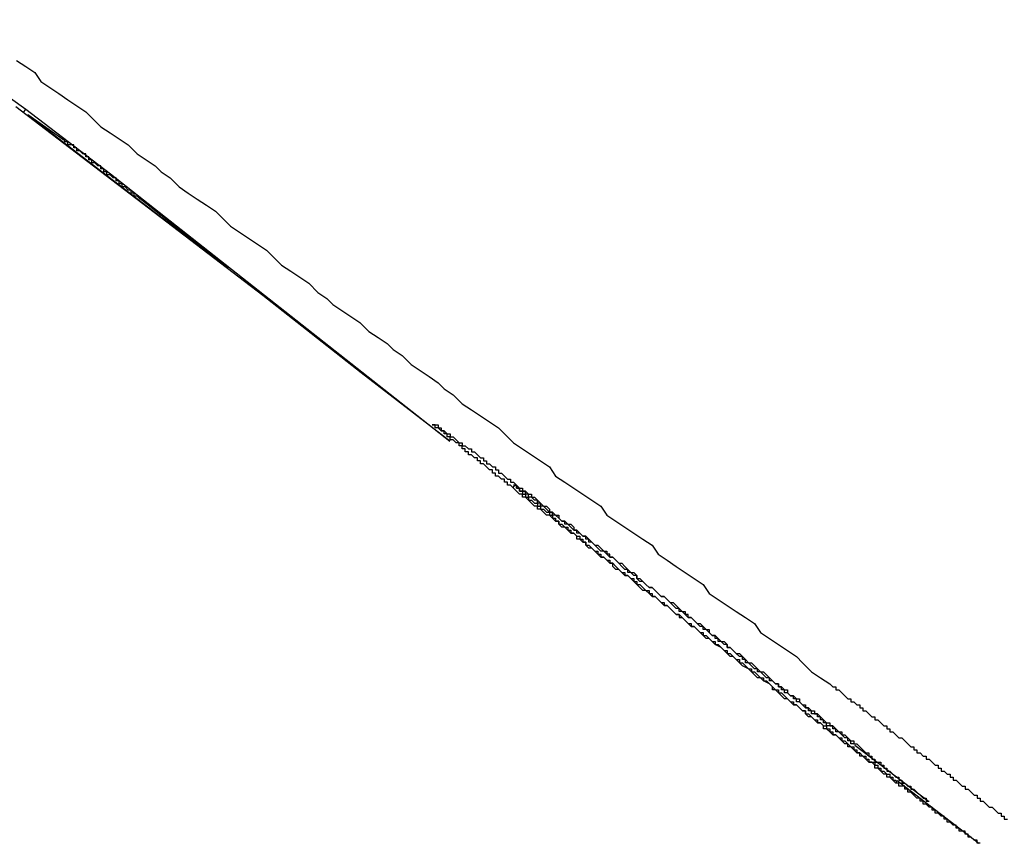
# Model space of a CAD drawing. Extents: x 0 to 5000, y 0 to 4000.
# Drawn here: x 2837 to 2841, y 2271 to 2274 of the extents above; entities that cross this region are included whole.
import ezdxf

# ---------------------------------------------------------------- set-up
doc = ezdxf.new("R2010")
doc.units = 0
doc.header["$MEASUREMENT"] = 0
doc.layers.add('VISIBILE__ISO_', color=7, linetype='CONTINUOUS')

msp = doc.modelspace()

# ---------------------------------------------------------------- linework, layer by layer
at = {"layer": 'VISIBILE__ISO_'}
for p, q in [((2836.8702, 2273.5209), (2837.2911, 2273.2239)), ((2838.0777, 2272.6044), (2837.2578, 2273.2318)), ((2837.2826, 2273.2128), (2837.2911, 2273.2239)), ((2837.2911, 2273.2239), (2837.5713, 2273.0094)), ((2837.2957, 2273.2028), (2837.297, 2273.2045)), ((2837.297, 2273.2045), (2837.9619, 2272.6957)), ((2837.4168, 2273.1202), (2837.297, 2273.2045)), ((2837.5687, 2273.006), (2837.5713, 2273.0094)), ((2837.5713, 2273.0094), (2838.6989, 2272.1215)), ((2837.9619, 2272.6957), (2837.6651, 2272.9299)), ((2837.9606, 2272.694), (2837.9619, 2272.6957)), ((2838.4038, 2272.3474), (2838.0777, 2272.6044)), ((2838.6989, 2272.1215), (2838.4038, 2272.3474)), ((2838.9082, 2271.9664), (2838.9133, 2271.9729)), ((2840.2882, 2270.9238), (2840.0435, 2271.1102)), ((2840.181, 2270.9886), (2840.1847, 2270.9935)), ((2840.1847, 2270.9935), (2840.4552, 2270.7858))]:
    msp.add_line(p, q, dxfattribs=at)
for points in [[(2837.2601, 2273.3852, 0), (2837.2901, 2273.3652, 0), (2837.3201, 2273.3452, 0), (2837.3401, 2273.3152, 0), (2837.3701, 2273.2952, 0), (2837.4001, 2273.2752, 0), (2837.4301, 2273.2552, 0), (2837.4601, 2273.2352, 0), (2837.4901, 2273.2152, 0), (2837.5201, 2273.1852, 0), (2837.5401, 2273.1652, 0), (2837.5701, 2273.1452, 0), (2837.6001, 2273.1252, 0), (2837.6301, 2273.1052, 0), (2837.6601, 2273.0752, 0), (2837.6901, 2273.0552, 0), (2837.7201, 2273.0352, 0), (2837.7401, 2273.0152, 0), (2837.7701, 2272.9952, 0), (2837.8001, 2272.9652, 0), (2837.8301, 2272.9452, 0), (2837.8601, 2272.9252, 0), (2837.8901, 2272.9052, 0), (2837.9201, 2272.8852, 0), (2837.9401, 2272.8652, 0), (2837.9701, 2272.8352, 0), (2838.0001, 2272.8152, 0), (2838.0301, 2272.7952, 0), (2838.0601, 2272.7752, 0), (2838.0901, 2272.7552, 0), (2838.1201, 2272.7252, 0), (2838.1401, 2272.7052, 0), (2838.1701, 2272.6852, 0), (2838.2001, 2272.6652, 0), (2838.2301, 2272.6452, 0), (2838.2601, 2272.6152, 0), (2838.2901, 2272.5952, 0), (2838.3101, 2272.5752, 0), (2838.3401, 2272.5552, 0), (2838.3701, 2272.5352, 0), (2838.4001, 2272.5152, 0), (2838.4301, 2272.4852, 0), (2838.4601, 2272.4652, 0), (2838.4901, 2272.4452, 0), (2838.5101, 2272.4252, 0), (2838.5401, 2272.4052, 0), (2838.5701, 2272.3752, 0), (2838.6001, 2272.3552, 0), (2838.6301, 2272.3352, 0), (2838.6601, 2272.3152, 0), (2838.6801, 2272.2952, 0), (2838.7101, 2272.2752, 0), (2838.7401, 2272.2452, 0), (2838.7701, 2272.2252, 0), (2838.8001, 2272.2052, 0), (2838.8301, 2272.1852, 0), (2838.8601, 2272.1652, 0), (2838.8801, 2272.1452, 0), (2838.9101, 2272.1152, 0), (2838.9401, 2272.0952, 0), (2838.9701, 2272.0752, 0), (2839.0001, 2272.0552, 0), (2839.0301, 2272.0352, 0), (2839.0501, 2272.0052, 0), (2839.0801, 2271.9852, 0), (2839.1101, 2271.9652, 0), (2839.1401, 2271.9452, 0), (2839.1701, 2271.9252, 0), (2839.2001, 2271.9052, 0), (2839.2201, 2271.8752, 0), (2839.2501, 2271.8552, 0), (2839.2801, 2271.8352, 0), (2839.3101, 2271.8152, 0), (2839.3401, 2271.7952, 0), (2839.3701, 2271.7752, 0), (2839.3901, 2271.7452, 0), (2839.4201, 2271.7252, 0), (2839.4501, 2271.7052, 0), (2839.4801, 2271.6852, 0), (2839.5101, 2271.6652, 0), (2839.5401, 2271.6452, 0), (2839.5601, 2271.6152, 0), (2839.5901, 2271.5952, 0), (2839.6201, 2271.5752, 0), (2839.6501, 2271.5552, 0), (2839.6801, 2271.5352, 0), (2839.7101, 2271.5152, 0), (2839.7301, 2271.4852, 0), (2839.7601, 2271.4652, 0), (2839.7901, 2271.4452, 0), (2839.8201, 2271.4252, 0), (2839.8501, 2271.4052, 0), (2839.8701, 2271.3852, 0), (2839.9001, 2271.3552, 0), (2839.9301, 2271.3352, 0), (2839.9601, 2271.3152, 0)], [(2837.4601, 2273.0952, 0), (2837.4601, 2273.0952, 0), (2837.4601, 2273.0952, 0), (2837.4601, 2273.0952, 0), (2837.4601, 2273.0952, 0), (2837.4601, 2273.0952, 0), (2837.4601, 2273.0952, 0), (2837.4601, 2273.0952, 0), (2837.4601, 2273.0952, 0), (2837.4601, 2273.0952, 0), (2837.4601, 2273.0952, 0), (2837.4601, 2273.0952, 0), (2837.4601, 2273.0952, 0), (2837.4601, 2273.0952, 0), (2837.4601, 2273.0952, 0), (2837.4601, 2273.0952, 0), (2837.4601, 2273.0952, 0), (2837.4601, 2273.0952, 0), (2837.4601, 2273.0952, 0), (2837.4601, 2273.0952, 0), (2837.4601, 2273.0952, 0), (2837.4601, 2273.0952, 0), (2837.4501, 2273.0952, 0), (2837.4501, 2273.0952, 0), (2837.4501, 2273.0952, 0), (2837.4501, 2273.0952, 0), (2837.4501, 2273.0952, 0), (2837.4501, 2273.0952, 0), (2837.4501, 2273.0952, 0), (2837.4501, 2273.0952, 0), (2837.4501, 2273.0952, 0), (2837.4501, 2273.0952, 0), (2837.4501, 2273.0952, 0), (2837.4501, 2273.0952, 0), (2837.4501, 2273.0952, 0), (2837.4501, 2273.0952, 0), (2837.4501, 2273.0952, 0), (2837.4501, 2273.0952, 0), (2837.4501, 2273.0952, 0), (2837.4501, 2273.0952, 0), (2837.4501, 2273.0952, 0), (2837.4501, 2273.0952, 0), (2837.4501, 2273.0952, 0), (2837.4501, 2273.0952, 0), (2837.4501, 2273.0952, 0), (2837.4501, 2273.0952, 0), (2837.4501, 2273.1052, 0), (2837.4501, 2273.1052, 0), (2837.4501, 2273.1052, 0), (2837.4401, 2273.1052, 0), (2837.4401, 2273.1052, 0), (2837.4401, 2273.1052, 0), (2837.4401, 2273.1052, 0), (2837.4401, 2273.1052, 0), (2837.4401, 2273.1052, 0), (2837.4401, 2273.1052, 0), (2837.4401, 2273.1052, 0), (2837.4401, 2273.1052, 0), (2837.4401, 2273.1052, 0), (2837.4401, 2273.1052, 0), (2837.4401, 2273.1052, 0), (2837.4401, 2273.1052, 0), (2837.4401, 2273.1052, 0), (2837.4401, 2273.1052, 0), (2837.4401, 2273.1052, 0), (2837.4401, 2273.1052, 0), (2837.4401, 2273.1052, 0), (2837.4401, 2273.1052, 0), (2837.4301, 2273.1052, 0), (2837.4301, 2273.1052, 0), (2837.4301, 2273.1052, 0), (2837.4301, 2273.1052, 0), (2837.4301, 2273.1052, 0), (2837.4301, 2273.1052, 0), (2837.4301, 2273.1152, 0), (2837.4301, 2273.1152, 0), (2837.4301, 2273.1152, 0), (2837.4301, 2273.1152, 0), (2837.4301, 2273.1152, 0), (2837.4301, 2273.1152, 0), (2837.4301, 2273.1152, 0), (2837.4301, 2273.1152, 0), (2837.4301, 2273.1152, 0), (2837.4301, 2273.1152, 0), (2837.4201, 2273.1152, 0), (2837.4201, 2273.1152, 0), (2837.4201, 2273.1152, 0), (2837.4201, 2273.1152, 0), (2837.4201, 2273.1152, 0), (2837.4201, 2273.1152, 0), (2837.4201, 2273.1152, 0), (2837.4201, 2273.1152, 0), (2837.4201, 2273.1152, 0), (2837.4201, 2273.1152, 0), (2837.4201, 2273.1152, 0), (2837.4201, 2273.1252, 0)], [(2837.6701, 2272.9252, 0), (2837.6601, 2272.9352, 0), (2837.6601, 2272.9352, 0), (2837.6601, 2272.9352, 0), (2837.6501, 2272.9352, 0), (2837.6501, 2272.9452, 0), (2837.6501, 2272.9452, 0), (2837.6501, 2272.9452, 0), (2837.6401, 2272.9452, 0), (2837.6401, 2272.9452, 0), (2837.6401, 2272.9552, 0), (2837.6301, 2272.9552, 0), (2837.6301, 2272.9552, 0), (2837.6301, 2272.9552, 0), (2837.6301, 2272.9552, 0), (2837.6201, 2272.9652, 0), (2837.6201, 2272.9652, 0), (2837.6201, 2272.9652, 0), (2837.6201, 2272.9652, 0), (2837.6101, 2272.9652, 0), (2837.6101, 2272.9752, 0), (2837.6101, 2272.9752, 0), (2837.6101, 2272.9752, 0), (2837.6001, 2272.9752, 0), (2837.6001, 2272.9752, 0), (2837.6001, 2272.9852, 0), (2837.6001, 2272.9852, 0), (2837.5901, 2272.9852, 0), (2837.5901, 2272.9852, 0), (2837.5901, 2272.9852, 0), (2837.5901, 2272.9952, 0), (2837.5801, 2272.9952, 0), (2837.5801, 2272.9952, 0), (2837.5801, 2272.9952, 0), (2837.5801, 2272.9952, 0), (2837.5701, 2273.0052, 0), (2837.5701, 2273.0052, 0), (2837.5701, 2273.0052, 0), (2837.5701, 2273.0052, 0), (2837.5701, 2273.0052, 0), (2837.5601, 2273.0052, 0), (2837.5601, 2273.0152, 0), (2837.5601, 2273.0152, 0), (2837.5601, 2273.0152, 0), (2837.5501, 2273.0152, 0), (2837.5501, 2273.0152, 0), (2837.5501, 2273.0252, 0), (2837.5501, 2273.0252, 0), (2837.5501, 2273.0252, 0), (2837.5401, 2273.0252, 0), (2837.5401, 2273.0252, 0), (2837.5401, 2273.0252, 0), (2837.5401, 2273.0352, 0), (2837.5401, 2273.0352, 0), (2837.5301, 2273.0352, 0), (2837.5301, 2273.0352, 0), (2837.5301, 2273.0352, 0), (2837.5301, 2273.0352, 0), (2837.5201, 2273.0452, 0), (2837.5201, 2273.0452, 0), (2837.5201, 2273.0452, 0), (2837.5201, 2273.0452, 0), (2837.5201, 2273.0452, 0), (2837.5101, 2273.0452, 0), (2837.5101, 2273.0452, 0), (2837.5101, 2273.0552, 0), (2837.5101, 2273.0552, 0), (2837.5101, 2273.0552, 0), (2837.5101, 2273.0552, 0), (2837.5001, 2273.0552, 0), (2837.5001, 2273.0552, 0), (2837.5001, 2273.0652, 0), (2837.5001, 2273.0652, 0), (2837.5001, 2273.0652, 0), (2837.4901, 2273.0652, 0), (2837.4901, 2273.0652, 0), (2837.4901, 2273.0652, 0), (2837.4901, 2273.0652, 0), (2837.4901, 2273.0752, 0), (2837.4901, 2273.0752, 0), (2837.4801, 2273.0752, 0), (2837.4801, 2273.0752, 0), (2837.4801, 2273.0752, 0), (2837.4801, 2273.0752, 0), (2837.4801, 2273.0752, 0), (2837.4801, 2273.0752, 0), (2837.4701, 2273.0852, 0), (2837.4701, 2273.0852, 0), (2837.4701, 2273.0852, 0), (2837.4701, 2273.0852, 0), (2837.4701, 2273.0852, 0), (2837.4701, 2273.0852, 0), (2837.4601, 2273.0852, 0), (2837.4601, 2273.0852, 0), (2837.4601, 2273.0952, 0), (2837.4601, 2273.0952, 0)], [(2838.6601, 2272.1652, 0), (2838.6601, 2272.1652, 0), (2838.6601, 2272.1652, 0), (2838.6601, 2272.1652, 0), (2838.6601, 2272.1652, 0), (2838.6501, 2272.1652, 0), (2838.6501, 2272.1652, 0), (2838.6501, 2272.1752, 0), (2838.6501, 2272.1752, 0), (2838.6501, 2272.1752, 0), (2838.6501, 2272.1752, 0), (2838.6501, 2272.1752, 0), (2838.6501, 2272.1752, 0), (2838.6501, 2272.1752, 0), (2838.6501, 2272.1752, 0), (2838.6401, 2272.1752, 0), (2838.6401, 2272.1752, 0), (2838.6401, 2272.1752, 0), (2838.6401, 2272.1752, 0), (2838.6401, 2272.1752, 0), (2838.6401, 2272.1752, 0), (2838.6401, 2272.1752, 0), (2838.6401, 2272.1752, 0), (2838.6401, 2272.1752, 0), (2838.6401, 2272.1752, 0), (2838.6401, 2272.1752, 0), (2838.6401, 2272.1752, 0), (2838.6401, 2272.1752, 0), (2838.6501, 2272.1752, 0), (2838.6501, 2272.1752, 0), (2838.6501, 2272.1752, 0), (2838.6501, 2272.1752, 0), (2838.6501, 2272.1752, 0), (2838.6501, 2272.1752, 0), (2838.6501, 2272.1752, 0), (2838.6501, 2272.1752, 0), (2838.6501, 2272.1752, 0), (2838.6601, 2272.1752, 0), (2838.6601, 2272.1752, 0), (2838.6601, 2272.1752, 0), (2838.6601, 2272.1652, 0), (2838.6601, 2272.1652, 0), (2838.6601, 2272.1652, 0), (2838.6701, 2272.1652, 0), (2838.6701, 2272.1652, 0), (2838.6701, 2272.1652, 0), (2838.6701, 2272.1652, 0), (2838.6701, 2272.1552, 0), (2838.6801, 2272.1552, 0), (2838.6801, 2272.1552, 0), (2838.6801, 2272.1552, 0), (2838.6801, 2272.1552, 0), (2838.6901, 2272.1452, 0), (2838.6901, 2272.1452, 0), (2838.6901, 2272.1452, 0), (2838.7001, 2272.1452, 0), (2838.7001, 2272.1452, 0), (2838.7001, 2272.1352, 0), (2838.7101, 2272.1352, 0), (2838.7101, 2272.1352, 0), (2838.7101, 2272.1352, 0), (2838.7201, 2272.1252, 0), (2838.7201, 2272.1252, 0), (2838.7201, 2272.1252, 0), (2838.7301, 2272.1152, 0), (2838.7301, 2272.1152, 0), (2838.7401, 2272.1152, 0), (2838.7401, 2272.1152, 0), (2838.7401, 2272.1052, 0), (2838.7501, 2272.1052, 0), (2838.7501, 2272.1052, 0), (2838.7601, 2272.0952, 0), (2838.7601, 2272.0952, 0), (2838.7701, 2272.0952, 0), (2838.7701, 2272.0852, 0), (2838.7801, 2272.0852, 0), (2838.7801, 2272.0852, 0), (2838.7901, 2272.0752, 0), (2838.7901, 2272.0752, 0), (2838.8001, 2272.0652, 0), (2838.8001, 2272.0652, 0), (2838.8101, 2272.0652, 0), (2838.8101, 2272.0552, 0), (2838.8201, 2272.0552, 0), (2838.8201, 2272.0452, 0), (2838.8301, 2272.0452, 0), (2838.8301, 2272.0452, 0), (2838.8401, 2272.0352, 0), (2838.8501, 2272.0352, 0), (2838.8501, 2272.0252, 0), (2838.8601, 2272.0252, 0), (2838.8601, 2272.0152, 0), (2838.8701, 2272.0152, 0), (2838.8801, 2272.0052, 0), (2838.8801, 2272.0052, 0), (2838.8901, 2271.9952, 0), (2838.9001, 2271.9952, 0), (2838.9001, 2271.9852, 0), (2838.9101, 2271.9852, 0), (2838.9201, 2271.9752, 0), (2838.9201, 2271.9752, 0), (2838.9301, 2271.9652, 0), (2838.9401, 2271.9652, 0), (2838.9401, 2271.9552, 0), (2838.9501, 2271.9552, 0), (2838.9601, 2271.9452, 0), (2838.9701, 2271.9452, 0), (2838.9701, 2271.9352, 0), (2838.9801, 2271.9352, 0), (2838.9901, 2271.9252, 0), (2839.0001, 2271.9152, 0), (2839.0001, 2271.9152, 0), (2839.0101, 2271.9052, 0), (2839.0201, 2271.9052, 0), (2839.0301, 2271.8952, 0), (2839.0301, 2271.8852, 0), (2839.0401, 2271.8852, 0), (2839.0501, 2271.8752, 0), (2839.0601, 2271.8752, 0), (2839.0601, 2271.8652, 0), (2839.0701, 2271.8552, 0), (2839.0801, 2271.8552, 0), (2839.0901, 2271.8452, 0), (2839.1001, 2271.8452, 0), (2839.1101, 2271.8352, 0), (2839.1101, 2271.8252, 0), (2839.1201, 2271.8252, 0), (2839.1301, 2271.8152, 0), (2839.1401, 2271.8052, 0), (2839.1501, 2271.8052, 0), (2839.1601, 2271.7952, 0), (2839.1601, 2271.7952, 0), (2839.1701, 2271.7852, 0), (2839.1801, 2271.7752, 0), (2839.1901, 2271.7752, 0), (2839.2001, 2271.7652, 0), (2839.2101, 2271.7552, 0), (2839.2201, 2271.7552, 0), (2839.2201, 2271.7452, 0), (2839.2301, 2271.7352, 0), (2839.2401, 2271.7352, 0), (2839.2501, 2271.7252, 0), (2839.2601, 2271.7152, 0), (2839.2701, 2271.7152, 0), (2839.2801, 2271.7052, 0), (2839.2901, 2271.6952, 0), (2839.3001, 2271.6852, 0), (2839.3101, 2271.6852, 0), (2839.3201, 2271.6752, 0), (2839.3201, 2271.6652, 0), (2839.3301, 2271.6652, 0), (2839.3401, 2271.6552, 0), (2839.3501, 2271.6452, 0), (2839.3601, 2271.6352, 0), (2839.3701, 2271.6352, 0), (2839.3801, 2271.6252, 0), (2839.3901, 2271.6152, 0), (2839.4001, 2271.6052, 0), (2839.4101, 2271.6052, 0), (2839.4201, 2271.5952, 0)], [(2839.7601, 2271.3152, 0), (2839.7401, 2271.3252, 0), (2839.7301, 2271.3352, 0), (2839.7201, 2271.3352, 0), (2839.7101, 2271.3452, 0), (2839.7001, 2271.3552, 0), (2839.6901, 2271.3652, 0), (2839.6701, 2271.3752, 0), (2839.6601, 2271.3852, 0), (2839.6501, 2271.3952, 0), (2839.6401, 2271.4052, 0), (2839.6301, 2271.4052, 0), (2839.6201, 2271.4152, 0), (2839.6101, 2271.4252, 0), (2839.6001, 2271.4352, 0), (2839.5801, 2271.4452, 0), (2839.5701, 2271.4552, 0), (2839.5601, 2271.4652, 0), (2839.5501, 2271.4652, 0), (2839.5401, 2271.4752, 0), (2839.5301, 2271.4852, 0), (2839.5201, 2271.4952, 0), (2839.5101, 2271.5052, 0), (2839.5001, 2271.5052, 0), (2839.4901, 2271.5152, 0), (2839.4801, 2271.5252, 0), (2839.4701, 2271.5352, 0), (2839.4601, 2271.5452, 0), (2839.4501, 2271.5452, 0), (2839.4401, 2271.5552, 0), (2839.4301, 2271.5652, 0), (2839.4201, 2271.5752, 0), (2839.4101, 2271.5752, 0), (2839.4001, 2271.5852, 0), (2839.3901, 2271.5952, 0), (2839.3801, 2271.6052, 0), (2839.3701, 2271.6052, 0), (2839.3601, 2271.6152, 0), (2839.3501, 2271.6252, 0), (2839.3401, 2271.6252, 0), (2839.3301, 2271.6352, 0), (2839.3201, 2271.6452, 0), (2839.3101, 2271.6552, 0), (2839.3101, 2271.6552, 0), (2839.3001, 2271.6652, 0), (2839.2901, 2271.6752, 0), (2839.2801, 2271.6752, 0), (2839.2701, 2271.6852, 0), (2839.2601, 2271.6952, 0), (2839.2501, 2271.6952, 0), (2839.2401, 2271.7052, 0), (2839.2401, 2271.7152, 0), (2839.2301, 2271.7152, 0), (2839.2201, 2271.7252, 0), (2839.2101, 2271.7352, 0), (2839.2001, 2271.7352, 0), (2839.1901, 2271.7452, 0), (2839.1901, 2271.7452, 0), (2839.1801, 2271.7552, 0), (2839.1701, 2271.7652, 0), (2839.1601, 2271.7652, 0), (2839.1501, 2271.7752, 0), (2839.1501, 2271.7852, 0), (2839.1401, 2271.7852, 0), (2839.1301, 2271.7952, 0), (2839.1201, 2271.7952, 0), (2839.1201, 2271.8052, 0), (2839.1101, 2271.8152, 0), (2839.1001, 2271.8152, 0), (2839.0901, 2271.8252, 0), (2839.0901, 2271.8252, 0), (2839.0801, 2271.8352, 0), (2839.0701, 2271.8352, 0), (2839.0601, 2271.8452, 0), (2839.0601, 2271.8552, 0), (2839.0501, 2271.8552, 0), (2839.0401, 2271.8652, 0), (2839.0401, 2271.8652, 0), (2839.0301, 2271.8752, 0), (2839.0201, 2271.8752, 0), (2839.0101, 2271.8852, 0), (2839.0101, 2271.8852, 0), (2839.0001, 2271.8952, 0), (2838.9901, 2271.8952, 0), (2838.9901, 2271.9052, 0), (2838.9801, 2271.9052, 0), (2838.9701, 2271.9152, 0), (2838.9701, 2271.9152, 0), (2838.9601, 2271.9252, 0), (2838.9601, 2271.9252, 0), (2838.9501, 2271.9352, 0), (2838.9401, 2271.9352, 0), (2838.9401, 2271.9452, 0), (2838.9301, 2271.9452, 0), (2838.9201, 2271.9552, 0), (2838.9201, 2271.9552, 0), (2838.9101, 2271.9652, 0), (2838.9101, 2271.9652, 0), (2838.9001, 2271.9752, 0), (2838.8901, 2271.9752, 0), (2838.8901, 2271.9852, 0), (2838.8801, 2271.9852, 0), (2838.8801, 2271.9952, 0), (2838.8701, 2271.9952, 0), (2838.8701, 2271.9952, 0), (2838.8601, 2272.0052, 0), (2838.8501, 2272.0052, 0), (2838.8501, 2272.0152, 0), (2838.8401, 2272.0152, 0), (2838.8401, 2272.0252, 0), (2838.8301, 2272.0252, 0), (2838.8301, 2272.0252, 0), (2838.8201, 2272.0352, 0), (2838.8201, 2272.0352, 0), (2838.8101, 2272.0452, 0), (2838.8101, 2272.0452, 0), (2838.8001, 2272.0452, 0), (2838.8001, 2272.0552, 0), (2838.7901, 2272.0552, 0), (2838.7901, 2272.0552, 0), (2838.7901, 2272.0652, 0), (2838.7801, 2272.0652, 0), (2838.7801, 2272.0652, 0), (2838.7701, 2272.0752, 0), (2838.7701, 2272.0752, 0), (2838.7601, 2272.0752, 0), (2838.7601, 2272.0852, 0), (2838.7601, 2272.0852, 0), (2838.7501, 2272.0852, 0), (2838.7501, 2272.0952, 0), (2838.7401, 2272.0952, 0), (2838.7401, 2272.0952, 0), (2838.7401, 2272.1052, 0), (2838.7301, 2272.1052, 0), (2838.7301, 2272.1052, 0), (2838.7301, 2272.1152, 0), (2838.7201, 2272.1152, 0), (2838.7201, 2272.1152, 0), (2838.7201, 2272.1152, 0), (2838.7101, 2272.1252, 0), (2838.7101, 2272.1252, 0), (2838.7101, 2272.1252, 0), (2838.7001, 2272.1252, 0), (2838.7001, 2272.1352, 0), (2838.7001, 2272.1352, 0), (2838.7001, 2272.1352, 0), (2838.6901, 2272.1352, 0), (2838.6901, 2272.1352, 0), (2838.6901, 2272.1452, 0), (2838.6801, 2272.1452, 0), (2838.6801, 2272.1452, 0), (2838.6801, 2272.1452, 0), (2838.6801, 2272.1452, 0), (2838.6801, 2272.1552, 0), (2838.6701, 2272.1552, 0), (2838.6701, 2272.1552, 0), (2838.6701, 2272.1552, 0), (2838.6701, 2272.1552, 0), (2838.6701, 2272.1552, 0), (2838.6601, 2272.1652, 0)], [(2839.4501, 2271.5652, 0), (2839.4401, 2271.5752, 0), (2839.4301, 2271.5852, 0), (2839.4301, 2271.5852, 0), (2839.4201, 2271.5952, 0), (2839.4101, 2271.6052, 0), (2839.4001, 2271.6052, 0), (2839.3901, 2271.6152, 0), (2839.3901, 2271.6152, 0), (2839.3801, 2271.6252, 0), (2839.3701, 2271.6352, 0), (2839.3601, 2271.6352, 0), (2839.3501, 2271.6452, 0), (2839.3501, 2271.6452, 0), (2839.3401, 2271.6552, 0), (2839.3301, 2271.6552, 0), (2839.3201, 2271.6652, 0), (2839.3201, 2271.6752, 0), (2839.3101, 2271.6752, 0), (2839.3001, 2271.6852, 0), (2839.2901, 2271.6852, 0), (2839.2901, 2271.6952, 0), (2839.2801, 2271.6952, 0), (2839.2701, 2271.7052, 0), (2839.2701, 2271.7052, 0), (2839.2601, 2271.7152, 0), (2839.2501, 2271.7252, 0), (2839.2501, 2271.7252, 0), (2839.2401, 2271.7352, 0), (2839.2301, 2271.7352, 0), (2839.2301, 2271.7452, 0), (2839.2201, 2271.7452, 0), (2839.2101, 2271.7552, 0), (2839.2101, 2271.7552, 0), (2839.2001, 2271.7552, 0), (2839.1901, 2271.7652, 0), (2839.1901, 2271.7652, 0), (2839.1801, 2271.7752, 0), (2839.1801, 2271.7752, 0), (2839.1701, 2271.7852, 0), (2839.1601, 2271.7852, 0), (2839.1601, 2271.7952, 0), (2839.1501, 2271.7952, 0), (2839.1501, 2271.8052, 0), (2839.1401, 2271.8052, 0), (2839.1401, 2271.8052, 0), (2839.1301, 2271.8152, 0), (2839.1201, 2271.8152, 0), (2839.1201, 2271.8252, 0), (2839.1101, 2271.8252, 0), (2839.1101, 2271.8252, 0), (2839.1001, 2271.8352, 0), (2839.1001, 2271.8352, 0), (2839.0901, 2271.8452, 0), (2839.0901, 2271.8452, 0), (2839.0801, 2271.8452, 0), (2839.0801, 2271.8552, 0), (2839.0701, 2271.8552, 0), (2839.0701, 2271.8552, 0), (2839.0601, 2271.8652, 0), (2839.0601, 2271.8652, 0), (2839.0501, 2271.8752, 0), (2839.0501, 2271.8752, 0), (2839.0501, 2271.8752, 0), (2839.0401, 2271.8752, 0), (2839.0401, 2271.8852, 0), (2839.0301, 2271.8852, 0), (2839.0301, 2271.8852, 0), (2839.0201, 2271.8952, 0), (2839.0201, 2271.8952, 0), (2839.0201, 2271.8952, 0), (2839.0101, 2271.9052, 0), (2839.0101, 2271.9052, 0), (2839.0101, 2271.9052, 0), (2839.0001, 2271.9052, 0), (2839.0001, 2271.9152, 0), (2839.0001, 2271.9152, 0), (2838.9901, 2271.9152, 0), (2838.9901, 2271.9152, 0), (2838.9901, 2271.9252, 0), (2838.9801, 2271.9252, 0), (2838.9801, 2271.9252, 0), (2838.9801, 2271.9252, 0), (2838.9701, 2271.9352, 0), (2838.9701, 2271.9352, 0), (2838.9701, 2271.9352, 0), (2838.9701, 2271.9352, 0), (2838.9601, 2271.9352, 0), (2838.9601, 2271.9452, 0), (2838.9601, 2271.9452, 0), (2838.9601, 2271.9452, 0), (2838.9501, 2271.9452, 0), (2838.9501, 2271.9452, 0), (2838.9501, 2271.9452, 0), (2838.9501, 2271.9452, 0), (2838.9501, 2271.9552, 0), (2838.9401, 2271.9552, 0), (2838.9401, 2271.9552, 0), (2838.9401, 2271.9552, 0), (2838.9401, 2271.9552, 0), (2838.9401, 2271.9552, 0), (2838.9301, 2271.9552, 0), (2838.9301, 2271.9552, 0), (2838.9301, 2271.9652, 0), (2838.9301, 2271.9652, 0), (2838.9301, 2271.9652, 0), (2838.9301, 2271.9652, 0), (2838.9301, 2271.9652, 0), (2838.9301, 2271.9652, 0), (2838.9201, 2271.9652, 0), (2838.9201, 2271.9652, 0), (2838.9201, 2271.9652, 0), (2838.9201, 2271.9652, 0), (2838.9201, 2271.9652, 0), (2838.9201, 2271.9652, 0), (2838.9201, 2271.9652, 0), (2838.9201, 2271.9652, 0), (2838.9201, 2271.9752, 0), (2838.9201, 2271.9752, 0), (2838.9201, 2271.9752, 0), (2838.9201, 2271.9752, 0), (2838.9201, 2271.9752, 0), (2838.9201, 2271.9752, 0), (2838.9101, 2271.9752, 0), (2838.9101, 2271.9752, 0), (2838.9101, 2271.9752, 0), (2838.9101, 2271.9752, 0), (2838.9101, 2271.9752, 0), (2838.9101, 2271.9752, 0), (2838.9101, 2271.9752, 0), (2838.9101, 2271.9752, 0), (2838.9101, 2271.9752, 0), (2838.9101, 2271.9752, 0), (2838.9101, 2271.9752, 0), (2838.9101, 2271.9752, 0), (2838.9101, 2271.9752, 0), (2838.9101, 2271.9752, 0), (2838.9101, 2271.9752, 0), (2838.9101, 2271.9752, 0), (2838.9101, 2271.9752, 0), (2838.9101, 2271.9752, 0), (2838.9201, 2271.9752, 0), (2838.9201, 2271.9652, 0), (2838.9201, 2271.9652, 0), (2838.9201, 2271.9652, 0), (2838.9201, 2271.9652, 0), (2838.9201, 2271.9652, 0), (2838.9201, 2271.9652, 0), (2838.9201, 2271.9652, 0), (2838.9201, 2271.9652, 0), (2838.9201, 2271.9652, 0), (2838.9201, 2271.9652, 0), (2838.9201, 2271.9652, 0), (2838.9201, 2271.9652, 0), (2838.9201, 2271.9652, 0), (2838.9301, 2271.9652, 0), (2838.9301, 2271.9652, 0), (2838.9301, 2271.9552, 0), (2838.9301, 2271.9552, 0), (2838.9301, 2271.9552, 0)], [(2838.9301, 2271.9552, 0), (2838.9301, 2271.9552, 0), (2838.9301, 2271.9552, 0), (2838.9301, 2271.9552, 0), (2838.9401, 2271.9552, 0), (2838.9401, 2271.9552, 0), (2838.9401, 2271.9452, 0), (2838.9401, 2271.9452, 0), (2838.9401, 2271.9452, 0), (2838.9501, 2271.9452, 0), (2838.9501, 2271.9452, 0), (2838.9501, 2271.9452, 0), (2838.9501, 2271.9352, 0), (2838.9501, 2271.9352, 0), (2838.9601, 2271.9352, 0), (2838.9601, 2271.9352, 0), (2838.9601, 2271.9352, 0), (2838.9601, 2271.9252, 0), (2838.9701, 2271.9252, 0), (2838.9701, 2271.9252, 0), (2838.9701, 2271.9252, 0), (2838.9701, 2271.9252, 0), (2838.9801, 2271.9152, 0), (2838.9801, 2271.9152, 0), (2838.9801, 2271.9152, 0), (2838.9801, 2271.9152, 0), (2838.9901, 2271.9152, 0), (2838.9901, 2271.9052, 0), (2838.9901, 2271.9052, 0), (2838.9901, 2271.9052, 0), (2839.0001, 2271.9052, 0), (2839.0001, 2271.9052, 0), (2839.0001, 2271.8952, 0), (2839.0101, 2271.8952, 0), (2839.0101, 2271.8952, 0), (2839.0101, 2271.8952, 0), (2839.0201, 2271.8852, 0), (2839.0201, 2271.8852, 0), (2839.0201, 2271.8852, 0), (2839.0301, 2271.8852, 0), (2839.0301, 2271.8752, 0), (2839.0301, 2271.8752, 0), (2839.0401, 2271.8752, 0), (2839.0401, 2271.8652, 0), (2839.0401, 2271.8652, 0), (2839.0501, 2271.8652, 0), (2839.0501, 2271.8652, 0), (2839.0501, 2271.8552, 0), (2839.0601, 2271.8552, 0), (2839.0601, 2271.8552, 0), (2839.0601, 2271.8452, 0), (2839.0701, 2271.8452, 0), (2839.0701, 2271.8452, 0), (2839.0801, 2271.8352, 0), (2839.0801, 2271.8352, 0), (2839.0801, 2271.8352, 0), (2839.0901, 2271.8352, 0), (2839.0901, 2271.8252, 0), (2839.1001, 2271.8252, 0), (2839.1001, 2271.8252, 0), (2839.1001, 2271.8152, 0), (2839.1101, 2271.8152, 0), (2839.1101, 2271.8152, 0), (2839.1201, 2271.8052, 0), (2839.1201, 2271.8052, 0), (2839.1301, 2271.8052, 0), (2839.1301, 2271.7952, 0), (2839.1401, 2271.7952, 0), (2839.1401, 2271.7852, 0), (2839.1401, 2271.7852, 0), (2839.1501, 2271.7852, 0), (2839.1501, 2271.7752, 0), (2839.1601, 2271.7752, 0), (2839.1601, 2271.7752, 0), (2839.1701, 2271.7652, 0), (2839.1701, 2271.7652, 0), (2839.1801, 2271.7552, 0), (2839.1801, 2271.7552, 0), (2839.1901, 2271.7552, 0), (2839.1901, 2271.7452, 0), (2839.2001, 2271.7452, 0), (2839.2001, 2271.7352, 0), (2839.2101, 2271.7352, 0), (2839.2101, 2271.7352, 0), (2839.2201, 2271.7252, 0), (2839.2301, 2271.7252, 0), (2839.2301, 2271.7152, 0), (2839.2401, 2271.7152, 0), (2839.2401, 2271.7152, 0), (2839.2501, 2271.7052, 0), (2839.2501, 2271.7052, 0), (2839.2601, 2271.6952, 0), (2839.2601, 2271.6952, 0), (2839.2701, 2271.6852, 0), (2839.2801, 2271.6852, 0), (2839.2801, 2271.6752, 0), (2839.2901, 2271.6752, 0), (2839.2901, 2271.6752, 0), (2839.3001, 2271.6652, 0), (2839.3101, 2271.6652, 0), (2839.3101, 2271.6552, 0), (2839.3201, 2271.6552, 0), (2839.3201, 2271.6452, 0), (2839.3301, 2271.6452, 0), (2839.3401, 2271.6352, 0), (2839.3401, 2271.6352, 0), (2839.3501, 2271.6252, 0), (2839.3601, 2271.6252, 0), (2839.3601, 2271.6152, 0), (2839.3701, 2271.6152, 0), (2839.3701, 2271.6052, 0), (2839.3801, 2271.6052, 0), (2839.3901, 2271.5952, 0), (2839.3901, 2271.5952, 0), (2839.4001, 2271.5852, 0), (2839.4101, 2271.5852, 0), (2839.4101, 2271.5752, 0), (2839.4201, 2271.5752, 0), (2839.4301, 2271.5652, 0), (2839.4301, 2271.5652, 0), (2839.4401, 2271.5552, 0), (2839.4401, 2271.5552, 0), (2839.4501, 2271.5452, 0), (2839.4601, 2271.5452, 0), (2839.4601, 2271.5352, 0), (2839.4701, 2271.5352, 0), (2839.4801, 2271.5252, 0), (2839.4801, 2271.5252, 0), (2839.4901, 2271.5152, 0), (2839.5001, 2271.5152, 0), (2839.5001, 2271.5052, 0), (2839.5101, 2271.5052, 0), (2839.5201, 2271.4952, 0), (2839.5201, 2271.4952, 0), (2839.5301, 2271.4852, 0), (2839.5401, 2271.4852, 0), (2839.5401, 2271.4752, 0), (2839.5501, 2271.4752, 0), (2839.5601, 2271.4652, 0), (2839.5601, 2271.4652, 0), (2839.5701, 2271.4552, 0), (2839.5801, 2271.4552, 0), (2839.5801, 2271.4452, 0), (2839.5901, 2271.4452, 0), (2839.6001, 2271.4352, 0), (2839.6001, 2271.4352, 0), (2839.6101, 2271.4252, 0), (2839.6201, 2271.4252, 0), (2839.6201, 2271.4152, 0), (2839.6301, 2271.4152, 0), (2839.6401, 2271.4052, 0), (2839.6401, 2271.4052, 0), (2839.6501, 2271.3952, 0), (2839.6601, 2271.3952, 0), (2839.6601, 2271.3852, 0), (2839.6701, 2271.3852, 0), (2839.6801, 2271.3752, 0), (2839.6801, 2271.3752, 0), (2839.6901, 2271.3652, 0), (2839.7001, 2271.3652, 0)], [(2839.4201, 2271.5952, 0), (2839.4301, 2271.5852, 0), (2839.4401, 2271.5852, 0), (2839.4501, 2271.5752, 0), (2839.4601, 2271.5652, 0), (2839.4701, 2271.5552, 0), (2839.4801, 2271.5552, 0), (2839.4801, 2271.5452, 0), (2839.4901, 2271.5352, 0), (2839.5001, 2271.5352, 0), (2839.5101, 2271.5252, 0), (2839.5201, 2271.5152, 0), (2839.5301, 2271.5152, 0), (2839.5401, 2271.5052, 0), (2839.5501, 2271.4952, 0), (2839.5601, 2271.4952, 0), (2839.5601, 2271.4852, 0), (2839.5701, 2271.4752, 0), (2839.5801, 2271.4752, 0), (2839.5901, 2271.4652, 0), (2839.6001, 2271.4552, 0), (2839.6101, 2271.4552, 0), (2839.6201, 2271.4452, 0), (2839.6201, 2271.4352, 0), (2839.6301, 2271.4352, 0), (2839.6401, 2271.4252, 0), (2839.6501, 2271.4152, 0), (2839.6601, 2271.4152, 0), (2839.6701, 2271.4052, 0), (2839.6701, 2271.4052, 0), (2839.6801, 2271.3952, 0), (2839.6901, 2271.3852, 0), (2839.7001, 2271.3852, 0), (2839.7101, 2271.3752, 0), (2839.7201, 2271.3652, 0), (2839.7201, 2271.3652, 0), (2839.7301, 2271.3552, 0), (2839.7401, 2271.3552, 0), (2839.7501, 2271.3452, 0), (2839.7601, 2271.3352, 0), (2839.7601, 2271.3352, 0), (2839.7701, 2271.3252, 0), (2839.7801, 2271.3152, 0), (2839.7901, 2271.3152, 0), (2839.7901, 2271.3052, 0), (2839.8001, 2271.3052, 0), (2839.8101, 2271.2952, 0), (2839.8201, 2271.2952, 0), (2839.8201, 2271.2852, 0), (2839.8301, 2271.2752, 0), (2839.8401, 2271.2752, 0), (2839.8501, 2271.2652, 0), (2839.8601, 2271.2652, 0), (2839.8601, 2271.2552, 0), (2839.8701, 2271.2452, 0), (2839.8801, 2271.2452, 0), (2839.8801, 2271.2352, 0), (2839.8901, 2271.2352, 0), (2839.9001, 2271.2252, 0), (2839.9101, 2271.2252, 0), (2839.9101, 2271.2152, 0), (2839.9201, 2271.2152, 0), (2839.9301, 2271.2052, 0), (2839.9401, 2271.1952, 0), (2839.9401, 2271.1952, 0), (2839.9501, 2271.1852, 0), (2839.9601, 2271.1852, 0), (2839.9601, 2271.1752, 0), (2839.9701, 2271.1752, 0), (2839.9801, 2271.1652, 0), (2839.9801, 2271.1652, 0), (2839.9901, 2271.1552, 0), (2840.0001, 2271.1552, 0), (2840.0001, 2271.1452, 0), (2840.0101, 2271.1452, 0), (2840.0201, 2271.1352, 0), (2840.0201, 2271.1352, 0), (2840.0301, 2271.1252, 0), (2840.0401, 2271.1252, 0), (2840.0401, 2271.1152, 0), (2840.0501, 2271.1152, 0), (2840.0601, 2271.1052, 0), (2840.0601, 2271.1052, 0), (2840.0701, 2271.0952, 0), (2840.0701, 2271.0952, 0), (2840.0801, 2271.0852, 0), (2840.0901, 2271.0852, 0), (2840.0901, 2271.0752, 0), (2840.1001, 2271.0752, 0), (2840.1001, 2271.0652, 0), (2840.1101, 2271.0652, 0), (2840.1101, 2271.0552, 0), (2840.1201, 2271.0552, 0), (2840.1301, 2271.0552, 0), (2840.1301, 2271.0452, 0), (2840.1401, 2271.0452, 0), (2840.1401, 2271.0352, 0), (2840.1501, 2271.0352, 0), (2840.1501, 2271.0252, 0), (2840.1601, 2271.0252, 0), (2840.1601, 2271.0252, 0), (2840.1701, 2271.0152, 0), (2840.1701, 2271.0152, 0), (2840.1801, 2271.0052, 0), (2840.1801, 2271.0052, 0), (2840.1901, 2271.0052, 0), (2840.1901, 2270.9952, 0), (2840.2001, 2270.9952, 0), (2840.2001, 2270.9852, 0), (2840.2101, 2270.9852, 0), (2840.2101, 2270.9852, 0), (2840.2201, 2270.9752, 0), (2840.2201, 2270.9752, 0), (2840.2301, 2270.9752, 0), (2840.2301, 2270.9652, 0), (2840.2401, 2270.9652, 0), (2840.2401, 2270.9652, 0), (2840.2501, 2270.9552, 0), (2840.2501, 2270.9552, 0), (2840.2601, 2270.9452, 0), (2840.2601, 2270.9452, 0), (2840.2601, 2270.9452, 0), (2840.2701, 2270.9352, 0), (2840.2701, 2270.9352, 0), (2840.2801, 2270.9352, 0), (2840.2801, 2270.9252, 0), (2840.2801, 2270.9252, 0), (2840.2901, 2270.9252, 0)], [(2840.0401, 2271.1152, 0), (2840.0401, 2271.1152, 0), (2840.0401, 2271.1152, 0), (2840.0301, 2271.1152, 0), (2840.0301, 2271.1252, 0), (2840.0301, 2271.1252, 0), (2840.0201, 2271.1252, 0), (2840.0201, 2271.1252, 0), (2840.0201, 2271.1352, 0), (2840.0101, 2271.1352, 0), (2840.0101, 2271.1352, 0), (2840.0101, 2271.1352, 0), (2840.0001, 2271.1452, 0), (2840.0001, 2271.1452, 0), (2840.0001, 2271.1452, 0), (2839.9901, 2271.1552, 0), (2839.9901, 2271.1552, 0), (2839.9801, 2271.1552, 0), (2839.9801, 2271.1552, 0), (2839.9801, 2271.1652, 0), (2839.9701, 2271.1652, 0), (2839.9701, 2271.1652, 0), (2839.9701, 2271.1752, 0), (2839.9601, 2271.1752, 0), (2839.9601, 2271.1752, 0), (2839.9501, 2271.1752, 0), (2839.9501, 2271.1852, 0), (2839.9501, 2271.1852, 0), (2839.9401, 2271.1852, 0), (2839.9401, 2271.1952, 0), (2839.9401, 2271.1952, 0), (2839.9301, 2271.1952, 0), (2839.9301, 2271.2052, 0), (2839.9201, 2271.2052, 0), (2839.9201, 2271.2052, 0), (2839.9201, 2271.2152, 0), (2839.9101, 2271.2152, 0), (2839.9101, 2271.2152, 0), (2839.9001, 2271.2152, 0), (2839.9001, 2271.2252, 0), (2839.9001, 2271.2252, 0), (2839.8901, 2271.2252, 0), (2839.8901, 2271.2352, 0), (2839.8801, 2271.2352, 0), (2839.8801, 2271.2352, 0), (2839.8701, 2271.2452, 0), (2839.8701, 2271.2452, 0), (2839.8701, 2271.2452, 0), (2839.8601, 2271.2552, 0), (2839.8601, 2271.2552, 0), (2839.8501, 2271.2552, 0), (2839.8501, 2271.2652, 0), (2839.8501, 2271.2652, 0), (2839.8401, 2271.2652, 0), (2839.8401, 2271.2752, 0), (2839.8301, 2271.2752, 0), (2839.8301, 2271.2752, 0), (2839.8201, 2271.2852, 0), (2839.8201, 2271.2852, 0), (2839.8101, 2271.2852, 0), (2839.8101, 2271.2952, 0), (2839.8101, 2271.2952, 0), (2839.8001, 2271.2952, 0), (2839.8001, 2271.3052, 0), (2839.7901, 2271.3052, 0), (2839.7901, 2271.3152, 0), (2839.7801, 2271.3152, 0), (2839.7801, 2271.3152, 0), (2839.7701, 2271.3252, 0), (2839.7701, 2271.3252, 0), (2839.7601, 2271.3252, 0), (2839.7601, 2271.3352, 0), (2839.7501, 2271.3352, 0), (2839.7501, 2271.3352, 0), (2839.7401, 2271.3452, 0), (2839.7401, 2271.3452, 0), (2839.7301, 2271.3552, 0), (2839.7301, 2271.3552, 0), (2839.7201, 2271.3552, 0), (2839.7201, 2271.3652, 0), (2839.7101, 2271.3652, 0), (2839.7101, 2271.3652, 0), (2839.7001, 2271.3752, 0), (2839.7001, 2271.3752, 0), (2839.6901, 2271.3852, 0), (2839.6901, 2271.3852, 0), (2839.6801, 2271.3852, 0), (2839.6801, 2271.3952, 0), (2839.6701, 2271.3952, 0), (2839.6701, 2271.4052, 0), (2839.6601, 2271.4052, 0), (2839.6601, 2271.4052, 0), (2839.6501, 2271.4152, 0), (2839.6501, 2271.4152, 0), (2839.6401, 2271.4252, 0), (2839.6401, 2271.4252, 0), (2839.6301, 2271.4352, 0), (2839.6301, 2271.4352, 0), (2839.6201, 2271.4352, 0), (2839.6201, 2271.4452, 0), (2839.6101, 2271.4452, 0), (2839.6001, 2271.4552, 0), (2839.6001, 2271.4552, 0), (2839.5901, 2271.4552, 0), (2839.5901, 2271.4652, 0), (2839.5801, 2271.4652, 0), (2839.5801, 2271.4752, 0), (2839.5701, 2271.4752, 0), (2839.5601, 2271.4852, 0), (2839.5601, 2271.4852, 0), (2839.5501, 2271.4952, 0), (2839.5501, 2271.4952, 0), (2839.5401, 2271.4952, 0), (2839.5401, 2271.5052, 0), (2839.5301, 2271.5052, 0), (2839.5201, 2271.5152, 0), (2839.5201, 2271.5152, 0), (2839.5101, 2271.5252, 0), (2839.5101, 2271.5252, 0), (2839.5001, 2271.5352, 0), (2839.4901, 2271.5352, 0), (2839.4901, 2271.5452, 0), (2839.4801, 2271.5452, 0), (2839.4801, 2271.5452, 0), (2839.4701, 2271.5552, 0), (2839.4601, 2271.5552, 0), (2839.4601, 2271.5652, 0), (2839.4501, 2271.5652, 0)], [(2839.7001, 2271.3652, 0), (2839.7001, 2271.3552, 0), (2839.7101, 2271.3552, 0), (2839.7201, 2271.3452, 0), (2839.7201, 2271.3452, 0), (2839.7301, 2271.3352, 0), (2839.7401, 2271.3352, 0), (2839.7401, 2271.3252, 0), (2839.7501, 2271.3252, 0), (2839.7601, 2271.3152, 0), (2839.7601, 2271.3152, 0), (2839.7701, 2271.3052, 0), (2839.7701, 2271.3052, 0), (2839.7801, 2271.2952, 0), (2839.7901, 2271.2952, 0), (2839.7901, 2271.2852, 0), (2839.8001, 2271.2852, 0), (2839.8101, 2271.2752, 0), (2839.8101, 2271.2752, 0), (2839.8201, 2271.2652, 0), (2839.8201, 2271.2652, 0), (2839.8301, 2271.2552, 0), (2839.8401, 2271.2552, 0), (2839.8401, 2271.2452, 0), (2839.8501, 2271.2452, 0), (2839.8501, 2271.2452, 0), (2839.8601, 2271.2352, 0), (2839.8601, 2271.2352, 0), (2839.8701, 2271.2252, 0), (2839.8801, 2271.2252, 0), (2839.8801, 2271.2152, 0), (2839.8901, 2271.2152, 0), (2839.8901, 2271.2152, 0), (2839.9001, 2271.2052, 0), (2839.9001, 2271.2052, 0), (2839.9101, 2271.1952, 0), (2839.9101, 2271.1952, 0), (2839.9201, 2271.1952, 0), (2839.9201, 2271.1852, 0), (2839.9301, 2271.1852, 0), (2839.9401, 2271.1752, 0), (2839.9401, 2271.1752, 0), (2839.9501, 2271.1752, 0), (2839.9501, 2271.1652, 0), (2839.9601, 2271.1652, 0), (2839.9601, 2271.1552, 0), (2839.9601, 2271.1552, 0), (2839.9701, 2271.1552, 0), (2839.9701, 2271.1452, 0), (2839.9801, 2271.1452, 0), (2839.9801, 2271.1452, 0), (2839.9901, 2271.1352, 0), (2839.9901, 2271.1352, 0), (2840.0001, 2271.1352, 0), (2840.0001, 2271.1252, 0), (2840.0101, 2271.1252, 0), (2840.0101, 2271.1252, 0), (2840.0201, 2271.1152, 0), (2840.0201, 2271.1152, 0), (2840.0201, 2271.1152, 0), (2840.0301, 2271.1052, 0), (2840.0301, 2271.1052, 0), (2840.0401, 2271.1052, 0), (2840.0401, 2271.0952, 0), (2840.0501, 2271.0952, 0), (2840.0501, 2271.0952, 0), (2840.0501, 2271.0852, 0), (2840.0601, 2271.0852, 0), (2840.0601, 2271.0852, 0), (2840.0601, 2271.0852, 0), (2840.0701, 2271.0752, 0), (2840.0701, 2271.0752, 0), (2840.0801, 2271.0752, 0), (2840.0801, 2271.0652, 0), (2840.0801, 2271.0652, 0), (2840.0901, 2271.0652, 0), (2840.0901, 2271.0652, 0), (2840.0901, 2271.0552, 0), (2840.1001, 2271.0552, 0), (2840.1001, 2271.0552, 0), (2840.1001, 2271.0552, 0), (2840.1101, 2271.0552, 0), (2840.1101, 2271.0452, 0), (2840.1101, 2271.0452, 0), (2840.1101, 2271.0452, 0), (2840.1201, 2271.0452, 0), (2840.1201, 2271.0352, 0), (2840.1201, 2271.0352, 0), (2840.1301, 2271.0352, 0), (2840.1301, 2271.0352, 0), (2840.1301, 2271.0352, 0), (2840.1301, 2271.0252, 0), (2840.1401, 2271.0252, 0), (2840.1401, 2271.0252, 0), (2840.1401, 2271.0252, 0), (2840.1401, 2271.0252, 0), (2840.1401, 2271.0252, 0), (2840.1501, 2271.0152, 0), (2840.1501, 2271.0152, 0), (2840.1501, 2271.0152, 0), (2840.1501, 2271.0152, 0), (2840.1601, 2271.0152, 0), (2840.1601, 2271.0152, 0), (2840.1601, 2271.0152, 0), (2840.1601, 2271.0052, 0), (2840.1601, 2271.0052, 0), (2840.1601, 2271.0052, 0), (2840.1701, 2271.0052, 0), (2840.1701, 2271.0052, 0), (2840.1701, 2271.0052, 0), (2840.1701, 2271.0052, 0), (2840.1701, 2271.0052, 0), (2840.1701, 2271.0052, 0), (2840.1701, 2271.0052, 0), (2840.1701, 2270.9952, 0), (2840.1801, 2270.9952, 0), (2840.1801, 2270.9952, 0), (2840.1801, 2270.9952, 0), (2840.1801, 2270.9952, 0), (2840.1801, 2270.9952, 0), (2840.1801, 2270.9952, 0), (2840.1801, 2270.9952, 0), (2840.1801, 2270.9952, 0), (2840.1801, 2270.9952, 0), (2840.1801, 2270.9952, 0), (2840.1801, 2270.9952, 0), (2840.1801, 2270.9952, 0), (2840.1801, 2270.9952, 0)], [(2840.4601, 2270.7852, 0), (2840.4501, 2270.7852, 0), (2840.4501, 2270.7852, 0), (2840.4501, 2270.7852, 0), (2840.4501, 2270.7852, 0), (2840.4501, 2270.7852, 0), (2840.4501, 2270.7852, 0), (2840.4501, 2270.7952, 0), (2840.4501, 2270.7952, 0), (2840.4401, 2270.7952, 0), (2840.4401, 2270.7952, 0), (2840.4401, 2270.7952, 0), (2840.4401, 2270.7952, 0), (2840.4401, 2270.7952, 0), (2840.4401, 2270.7952, 0), (2840.4301, 2270.8052, 0), (2840.4301, 2270.8052, 0), (2840.4301, 2270.8052, 0), (2840.4301, 2270.8052, 0), (2840.4201, 2270.8052, 0), (2840.4201, 2270.8052, 0), (2840.4201, 2270.8152, 0), (2840.4201, 2270.8152, 0), (2840.4101, 2270.8152, 0), (2840.4101, 2270.8152, 0), (2840.4101, 2270.8152, 0), (2840.4101, 2270.8252, 0), (2840.4001, 2270.8252, 0), (2840.4001, 2270.8252, 0), (2840.4001, 2270.8252, 0), (2840.3901, 2270.8252, 0), (2840.3901, 2270.8352, 0), (2840.3901, 2270.8352, 0), (2840.3801, 2270.8352, 0), (2840.3801, 2270.8352, 0), (2840.3801, 2270.8452, 0), (2840.3701, 2270.8452, 0), (2840.3701, 2270.8452, 0), (2840.3701, 2270.8452, 0), (2840.3601, 2270.8552, 0), (2840.3601, 2270.8552, 0), (2840.3501, 2270.8552, 0), (2840.3501, 2270.8652, 0), (2840.3501, 2270.8652, 0), (2840.3401, 2270.8652, 0), (2840.3401, 2270.8752, 0), (2840.3301, 2270.8752, 0), (2840.3301, 2270.8752, 0), (2840.3201, 2270.8852, 0), (2840.3201, 2270.8852, 0), (2840.3101, 2270.8852, 0), (2840.3101, 2270.8952, 0), (2840.3101, 2270.8952, 0), (2840.3001, 2270.8952, 0), (2840.3001, 2270.9052, 0), (2840.2901, 2270.9052, 0), (2840.2801, 2270.9152, 0), (2840.2801, 2270.9152, 0), (2840.2701, 2270.9152, 0), (2840.2701, 2270.9252, 0), (2840.2601, 2270.9252, 0), (2840.2601, 2270.9352, 0), (2840.2501, 2270.9352, 0), (2840.2501, 2270.9352, 0), (2840.2401, 2270.9452, 0), (2840.2401, 2270.9452, 0), (2840.2301, 2270.9552, 0), (2840.2201, 2270.9552, 0), (2840.2201, 2270.9652, 0), (2840.2101, 2270.9652, 0), (2840.2101, 2270.9752, 0), (2840.2001, 2270.9752, 0), (2840.1901, 2270.9752, 0), (2840.1901, 2270.9852, 0), (2840.1801, 2270.9852, 0), (2840.1701, 2270.9952, 0), (2840.1701, 2270.9952, 0), (2840.1601, 2271.0052, 0), (2840.1501, 2271.0052, 0), (2840.1501, 2271.0152, 0), (2840.1401, 2271.0152, 0), (2840.1301, 2271.0252, 0), (2840.1301, 2271.0252, 0), (2840.1201, 2271.0352, 0), (2840.1101, 2271.0352, 0), (2840.1101, 2271.0452, 0), (2840.1001, 2271.0552, 0), (2840.0901, 2271.0552, 0), (2840.0801, 2271.0652, 0), (2840.0801, 2271.0652, 0), (2840.0701, 2271.0752, 0), (2840.0601, 2271.0752, 0), (2840.0601, 2271.0852, 0), (2840.0501, 2271.0852, 0), (2840.0401, 2271.0952, 0), (2840.0301, 2271.1052, 0), (2840.0201, 2271.1052, 0), (2840.0201, 2271.1152, 0), (2840.0101, 2271.1152, 0), (2840.0001, 2271.1252, 0), (2839.9901, 2271.1352, 0), (2839.9901, 2271.1352, 0), (2839.9801, 2271.1452, 0), (2839.9701, 2271.1452, 0), (2839.9601, 2271.1552, 0), (2839.9501, 2271.1652, 0), (2839.9401, 2271.1652, 0), (2839.9401, 2271.1752, 0), (2839.9301, 2271.1852, 0), (2839.9201, 2271.1852, 0), (2839.9101, 2271.1952, 0), (2839.9001, 2271.2052, 0), (2839.8901, 2271.2052, 0), (2839.8801, 2271.2152, 0), (2839.8801, 2271.2252, 0), (2839.8701, 2271.2252, 0), (2839.8601, 2271.2352, 0), (2839.8501, 2271.2452, 0), (2839.8401, 2271.2452, 0), (2839.8301, 2271.2552, 0), (2839.8201, 2271.2652, 0), (2839.8101, 2271.2652, 0), (2839.8001, 2271.2752, 0), (2839.7901, 2271.2852, 0), (2839.7801, 2271.2952, 0), (2839.7701, 2271.2952, 0), (2839.7701, 2271.3052, 0), (2839.7601, 2271.3152, 0)], [(2839.9601, 2271.3152, 0), (2839.9601, 2271.3152, 0), (2839.9701, 2271.3052, 0), (2839.9801, 2271.3052, 0), (2839.9801, 2271.2952, 0), (2839.9901, 2271.2952, 0), (2839.9901, 2271.2952, 0), (2840.0001, 2271.2852, 0), (2840.0001, 2271.2852, 0), (2840.0101, 2271.2752, 0), (2840.0101, 2271.2752, 0), (2840.0201, 2271.2652, 0), (2840.0201, 2271.2652, 0), (2840.0301, 2271.2652, 0), (2840.0301, 2271.2552, 0), (2840.0401, 2271.2552, 0), (2840.0501, 2271.2452, 0), (2840.0501, 2271.2452, 0), (2840.0601, 2271.2452, 0), (2840.0601, 2271.2352, 0), (2840.0701, 2271.2352, 0), (2840.0701, 2271.2252, 0), (2840.0801, 2271.2252, 0), (2840.0801, 2271.2252, 0), (2840.0901, 2271.2152, 0), (2840.0901, 2271.2152, 0), (2840.1001, 2271.2052, 0), (2840.1001, 2271.2052, 0), (2840.1101, 2271.2052, 0), (2840.1101, 2271.1952, 0), (2840.1201, 2271.1952, 0), (2840.1301, 2271.1852, 0), (2840.1301, 2271.1852, 0), (2840.1401, 2271.1752, 0), (2840.1401, 2271.1752, 0), (2840.1501, 2271.1752, 0), (2840.1501, 2271.1652, 0), (2840.1601, 2271.1652, 0), (2840.1601, 2271.1552, 0), (2840.1701, 2271.1552, 0), (2840.1701, 2271.1552, 0), (2840.1801, 2271.1452, 0), (2840.1801, 2271.1452, 0), (2840.1901, 2271.1352, 0), (2840.2001, 2271.1352, 0), (2840.2001, 2271.1352, 0), (2840.2101, 2271.1252, 0), (2840.2101, 2271.1252, 0), (2840.2201, 2271.1152, 0), (2840.2201, 2271.1152, 0), (2840.2301, 2271.1052, 0), (2840.2301, 2271.1052, 0), (2840.2401, 2271.1052, 0), (2840.2401, 2271.0952, 0), (2840.2501, 2271.0952, 0), (2840.2501, 2271.0852, 0), (2840.2601, 2271.0852, 0), (2840.2601, 2271.0852, 0), (2840.2701, 2271.0752, 0), (2840.2801, 2271.0752, 0), (2840.2801, 2271.0652, 0), (2840.2901, 2271.0652, 0), (2840.2901, 2271.0652, 0), (2840.3001, 2271.0552, 0), (2840.3001, 2271.0552, 0), (2840.3101, 2271.0452, 0), (2840.3101, 2271.0452, 0), (2840.3201, 2271.0452, 0), (2840.3201, 2271.0352, 0), (2840.3301, 2271.0352, 0), (2840.3301, 2271.0252, 0), (2840.3401, 2271.0252, 0), (2840.3501, 2271.0152, 0), (2840.3501, 2271.0152, 0), (2840.3601, 2271.0152, 0), (2840.3601, 2271.0052, 0), (2840.3701, 2271.0052, 0), (2840.3701, 2270.9952, 0), (2840.3801, 2270.9952, 0), (2840.3801, 2270.9952, 0), (2840.3901, 2270.9852, 0), (2840.3901, 2270.9852, 0), (2840.4001, 2270.9752, 0), (2840.4001, 2270.9752, 0), (2840.4101, 2270.9752, 0), (2840.4101, 2270.9652, 0), (2840.4201, 2270.9652, 0), (2840.4301, 2270.9552, 0), (2840.4301, 2270.9552, 0), (2840.4401, 2270.9452, 0), (2840.4401, 2270.9452, 0), (2840.4501, 2270.9452, 0), (2840.4501, 2270.9352, 0), (2840.4601, 2270.9352, 0), (2840.4601, 2270.9252, 0), (2840.4701, 2270.9252, 0), (2840.4701, 2270.9252, 0), (2840.4801, 2270.9152, 0), (2840.4801, 2270.9152, 0), (2840.4901, 2270.9052, 0), (2840.4901, 2270.9052, 0), (2840.5001, 2270.9052, 0), (2840.5101, 2270.8952, 0), (2840.5101, 2270.8952, 0), (2840.5201, 2270.8852, 0), (2840.5201, 2270.8852, 0), (2840.5301, 2270.8852, 0), (2840.5301, 2270.8752, 0), (2840.5401, 2270.8752, 0), (2840.5401, 2270.8652, 0), (2840.5501, 2270.8652, 0)]]:
    msp.add_polyline3d(points, dxfattribs=at)

doc.saveas('drawing.dxf')
